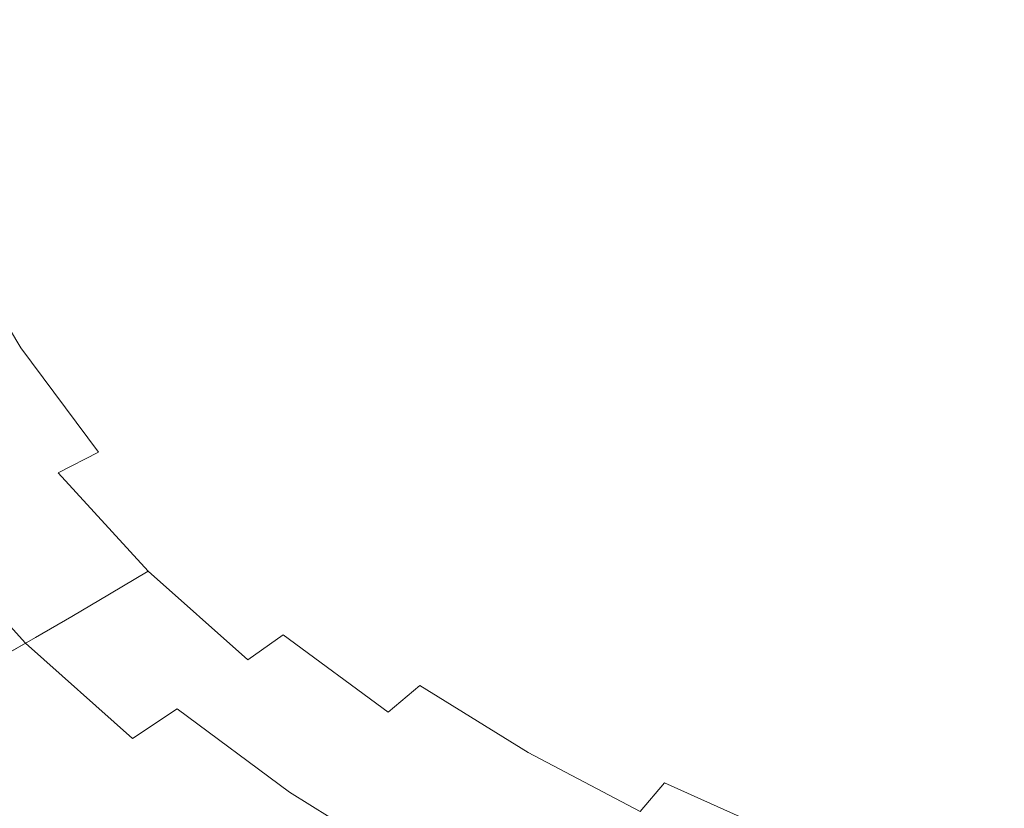
# Model space of a CAD drawing. Extents: x -242 to 242, y -350 to 0.
# Drawn here: x -169 to -77, y -287 to -213 of the extents above; entities that cross this region are included whole.
import ezdxf

# ---------------------------------------------------------------- set-up
doc = ezdxf.new("R2010")
doc.units = 0
doc.header["$LTSCALE"] = 500
doc.header["$MEASUREMENT"] = 0
doc.layers.add('CERAMIKA', color=253, linetype='Continuous')

msp = doc.modelspace()

# ---------------------------------------------------------------- linework, layer by layer
at = {"layer": 'CERAMIKA', "lineweight": 0}
for points, invisible_edges in [([(-66.776, -202.548, 0), (-71.658, -213.945, 0), (-86.81, -215.606, 0), (-85.502, -206.221, 0)], 15), ([(-154.806, -214.385, 20.414), (-149.56, -212.869, 20.103), (-152.898, -203.703, 20.103), (-158.281, -204.855, 20.414)], 15), ([(-145.543, -212.714, 1.462), (-149.343, -213.822, 2.558), (-152.784, -204.426, 2.558), (-148.951, -203.566, 1.462)], 15), ([(-115.401, -203.913, 20), (-126.012, -206.6, 20), (-122.531, -213.975, 20), (-112.242, -210.669, 20)], 15), ([(-159.172, -215.703, 21.034), (-154.806, -214.385, 20.414), (-158.281, -204.855, 20.414), (-162.765, -205.855, 21.034)], 15), ([(-149.343, -213.822, 2.558), (-152.777, -214.829, 4.093), (-156.283, -205.197, 4.093), (-152.784, -204.426, 2.558)], 15), ([(-126.698, -207.473, 0.073), (-116.387, -204.692, 0), (-113.624, -212.906, 0), (-123.467, -215.657, 0.073)], 15), ([(-86.871, -208.794, 20), (-83.422, -213.695, 20), (-73.048, -208.982, 20), (-76.013, -204.659, 20)], 15), ([(-159.172, -215.703, 21.034), (-162.765, -205.855, 21.034), (-166.609, -206.745, 22.068), (-162.914, -216.875, 22.068)], 15), ([(-160.688, -217.07, 8.77), (-164.388, -206.897, 8.77), (-159.976, -205.984, 6.139), (-156.38, -215.867, 6.139)], 15), ([(-152.777, -214.829, 4.093), (-156.38, -215.867, 6.139), (-159.976, -205.984, 6.139), (-156.283, -205.197, 4.093)], 15), ([(-162.914, -216.875, 22.068), (-166.609, -206.745, 22.068), (-170.072, -207.565, 23.62), (-166.284, -217.954, 23.62)], 15), ([(-165.556, -218.402, 11.953), (-169.372, -207.907, 11.953), (-164.388, -206.897, 8.77), (-160.688, -217.07, 8.77)], 15), ([(-126.012, -206.6, 20), (-135.417, -209.029, 20), (-131.647, -216.965, 20), (-122.531, -213.975, 20)], 15), ([(-85.502, -206.221, 0), (-86.81, -215.606, 0), (-100.469, -218.052, 0), (-101.115, -209.76, 0)], 15), ([(-166.284, -217.954, 23.62), (-170.072, -207.565, 23.62), (-173.413, -208.354, 25.792), (-169.537, -218.994, 25.792)], 15), ([(-134.705, -209.662, 0.292), (-126.698, -207.473, 0.073), (-123.467, -215.657, 0.073), (-131.084, -218.014, 0.292)], 15), ([(-101.203, -207.171, 20), (-112.242, -210.669, 20), (-108.445, -217.111, 20), (-97.817, -212.993, 20)], 15), ([(-170.842, -219.829, 15.655), (-174.783, -208.989, 15.655), (-169.372, -207.907, 11.953), (-165.556, -218.402, 11.953)], 15), ([(-143.182, -211.101, 20), (-139.169, -219.514, 20), (-131.647, -216.965, 20), (-135.417, -209.029, 20)], 15), ([(-140.842, -211.372, 0.731), (-134.705, -209.662, 0.292), (-131.084, -218.014, 0.292), (-136.915, -219.976, 0.731)], 15), ([(-86.871, -208.794, 20), (-97.817, -212.993, 20), (-93.879, -218.481, 20), (-83.422, -213.695, 20)], 15), ([(-83.422, -213.695, 20), (-79.506, -218.26, 20), (-69.679, -213.02, 20), (-73.048, -208.982, 20)], 15), ([(-113.624, -212.906, 0), (-101.115, -209.76, 0), (-100.469, -218.052, 0), (-111.471, -220.772, 0)], 15), ([(-149.56, -212.869, 20.103), (-145.343, -221.689, 20.103), (-139.169, -219.514, 20), (-143.182, -211.101, 20)], 15), ([(-140.842, -211.372, 0.731), (-136.915, -219.976, 0.731), (-141.399, -221.543, 1.462), (-145.543, -212.714, 1.462)], 15), ([(-112.242, -210.669, 20), (-122.531, -213.975, 20), (-118.347, -221.002, 20), (-108.445, -217.111, 20)], 15), ([(-154.806, -214.385, 20.414), (-150.417, -223.554, 20.414), (-145.343, -221.689, 20.103), (-149.56, -212.869, 20.103)], 15), ([(-145.543, -212.714, 1.462), (-141.399, -221.543, 1.462), (-145.043, -222.864, 2.558), (-149.343, -213.822, 2.558)], 15), ([(-123.467, -215.657, 0.073), (-113.624, -212.906, 0), (-111.471, -220.772, 0), (-120.201, -223.509, 0.073)], 15), ([(-97.817, -212.993, 20), (-108.445, -217.111, 20), (-104.03, -223.174, 20), (-93.879, -218.481, 20)], 15), ([(-75.139, -222.439, 20), (-65.922, -216.731, 20), (-69.679, -213.02, 20), (-79.506, -218.26, 20)], 15), ([(-149.343, -213.822, 2.558), (-145.043, -222.864, 2.558), (-148.357, -224.089, 4.093), (-152.777, -214.829, 4.093)], 15), ([(-122.531, -213.975, 20), (-131.647, -216.965, 20), (-127.117, -224.52, 20), (-118.347, -221.002, 20)], 15), ([(-83.422, -213.695, 20), (-93.879, -218.481, 20), (-89.409, -223.58, 20), (-79.506, -218.26, 20)], 15), ([(-71.658, -213.945, 0), (-78.004, -224.432, 0), (-89.685, -224.245, 0), (-86.81, -215.606, 0)], 15), ([(-56.178, -213.579, 0), (-66.281, -225.832, 0), (-78.004, -224.432, 0), (-71.658, -213.945, 0)], 15), ([(-159.172, -215.703, 21.034), (-154.637, -225.175, 21.034), (-150.417, -223.554, 20.414), (-154.806, -214.385, 20.414)], 15), ([(-152.777, -214.829, 4.093), (-148.357, -224.089, 4.093), (-151.848, -225.368, 6.139), (-156.38, -215.867, 6.139)], 15), ([(-159.172, -215.703, 21.034), (-162.914, -216.875, 22.068), (-158.251, -226.617, 22.068), (-154.637, -225.175, 21.034)], 15), ([(-160.688, -217.07, 8.77), (-156.38, -215.867, 6.139), (-151.848, -225.368, 6.139), (-156.023, -226.85, 8.77)], 15), ([(-131.084, -218.014, 0.292), (-123.467, -215.657, 0.073), (-120.201, -223.509, 0.073), (-127.046, -226.006, 0.292)], 15), ([(-86.81, -215.606, 0), (-89.685, -224.245, 0), (-100.395, -225.331, 0), (-100.469, -218.052, 0)], 15), ([(-162.914, -216.875, 22.068), (-166.284, -217.954, 23.62), (-161.506, -227.945, 23.62), (-158.251, -226.617, 22.068)], 15), ([(-165.556, -218.402, 11.953), (-160.688, -217.07, 8.77), (-156.023, -226.85, 8.77), (-160.746, -228.491, 11.953)], 15), ([(-139.169, -219.514, 20), (-134.349, -227.519, 20), (-127.117, -224.52, 20), (-131.647, -216.965, 20)], 15), ([(-166.284, -217.954, 23.62), (-169.537, -218.994, 25.792), (-164.648, -229.225, 25.792), (-161.506, -227.945, 23.62)], 15), ([(-136.915, -219.976, 0.731), (-131.084, -218.014, 0.292), (-127.046, -226.006, 0.292), (-132.359, -228.179, 0.731)], 15), ([(-108.445, -217.111, 20), (-118.347, -221.002, 20), (-113.485, -227.608, 20), (-104.03, -223.174, 20)], 15), ([(-170.842, -219.829, 15.655), (-165.556, -218.402, 11.953), (-160.746, -228.491, 11.953), (-165.875, -230.25, 15.655)], 15), ([(-111.471, -220.772, 0), (-100.469, -218.052, 0), (-100.395, -225.331, 0), (-109.209, -227.75, 0)], 15), ([(-93.879, -218.481, 20), (-104.03, -223.174, 20), (-99.02, -228.797, 20), (-89.409, -223.58, 20)], 15), ([(-75.139, -222.439, 20), (-79.506, -218.26, 20), (-89.409, -223.58, 20), (-84.427, -228.234, 20)], 15), ([(-176.403, -221.316, 19.843), (-170.842, -219.829, 15.655), (-165.875, -230.25, 15.655), (-171.272, -232.081, 19.843)], 15), ([(-169.537, -218.994, 25.792), (-172.926, -220.047, 28.687), (-167.926, -230.522, 28.687), (-164.648, -229.225, 25.792)], 15), ([(-145.343, -221.689, 20.103), (-140.28, -230.078, 20.103), (-134.349, -227.519, 20), (-139.169, -219.514, 20)], 15), ([(-176.706, -221.167, 32.41), (-171.585, -231.9, 32.41), (-167.926, -230.522, 28.687), (-172.926, -220.047, 28.687)], 15), ([(-136.915, -219.976, 0.731), (-132.359, -228.179, 0.731), (-136.492, -229.942, 1.462), (-141.399, -221.543, 1.462)], 15), ([(-120.201, -223.509, 0.073), (-111.471, -220.772, 0), (-109.209, -227.75, 0), (-116.417, -230.717, 0.073)], 15), ([(-150.417, -223.554, 20.414), (-145.149, -232.272, 20.414), (-140.28, -230.078, 20.103), (-145.343, -221.689, 20.103)], 15), ([(-141.399, -221.543, 1.462), (-136.492, -229.942, 1.462), (-139.905, -231.456, 2.558), (-145.043, -222.864, 2.558)], 15), ([(-118.347, -221.002, 20), (-127.117, -224.52, 20), (-121.855, -231.617, 20), (-113.485, -227.608, 20)], 15), ([(-70.399, -226.24, 20), (-75.139, -222.439, 20), (-84.427, -228.234, 20), (-79.023, -232.454, 20)], 15), ([(-154.637, -225.175, 21.034), (-149.196, -234.179, 21.034), (-145.149, -232.272, 20.414), (-150.417, -223.554, 20.414)], 15), ([(-145.043, -222.864, 2.558), (-139.905, -231.456, 2.558), (-143.06, -232.885, 4.093), (-148.357, -224.089, 4.093)], 15), ([(-127.046, -226.006, 0.292), (-120.201, -223.509, 0.073), (-116.417, -230.717, 0.073), (-122.311, -233.447, 0.292)], 15), ([(-104.03, -223.174, 20), (-113.485, -227.608, 20), (-107.97, -233.726, 20), (-99.02, -228.797, 20)], 15), ([(-148.357, -224.089, 4.093), (-143.06, -232.885, 4.093), (-146.417, -234.392, 6.139), (-151.848, -225.368, 6.139)], 15), ([(-89.685, -224.245, 0), (-93.906, -231.696, 0), (-100.145, -230.271, 0), (-100.395, -225.331, 0)], 15), ([(-84.427, -228.234, 20), (-89.409, -223.58, 20), (-99.02, -228.797, 20), (-93.439, -233.917, 20)], 15), ([(-78.004, -224.432, 0), (-84.853, -233.531, 0), (-93.906, -231.696, 0), (-89.685, -224.245, 0)], 15), ([(-66.281, -225.832, 0), (-75.098, -235.926, 0), (-84.853, -233.531, 0), (-78.004, -224.432, 0)], 15), ([(-154.637, -225.175, 21.034), (-158.251, -226.617, 22.068), (-152.659, -235.875, 22.068), (-149.196, -234.179, 21.034)], 15), ([(-156.023, -226.85, 8.77), (-151.848, -225.368, 6.139), (-146.417, -234.392, 6.139), (-150.436, -236.138, 8.77)], 15), ([(-134.349, -227.519, 20), (-128.751, -235.035, 20), (-121.855, -231.617, 20), (-127.117, -224.52, 20)], 15), ([(-109.209, -227.75, 0), (-100.395, -225.331, 0), (-100.145, -230.271, 0), (-105.562, -233.46, 0)], 15), ([(-132.359, -228.179, 0.731), (-127.046, -226.006, 0.292), (-122.311, -233.447, 0.292), (-127.051, -235.841, 0.731)], 15), ([(-65.364, -229.671, 20), (-70.399, -226.24, 20), (-79.023, -232.454, 20), (-73.288, -236.248, 20)], 15), ([(-158.251, -226.617, 22.068), (-161.506, -227.945, 23.62), (-155.777, -237.438, 23.62), (-152.659, -235.875, 22.068)], 15), ([(-160.746, -228.491, 11.953), (-156.023, -226.85, 8.77), (-150.436, -236.138, 8.77), (-154.984, -238.073, 11.953)], 15), ([(-161.506, -227.945, 23.62), (-164.648, -229.225, 25.792), (-158.789, -238.944, 25.792), (-155.777, -237.438, 23.62)], 15), ([(-140.28, -230.078, 20.103), (-134.402, -237.95, 20.103), (-128.751, -235.035, 20), (-134.349, -227.519, 20)], 15), ([(-132.359, -228.179, 0.731), (-127.051, -235.841, 0.731), (-130.795, -237.8, 1.462), (-136.492, -229.942, 1.462)], 15), ([(-113.485, -227.608, 20), (-121.855, -231.617, 20), (-115.888, -238.181, 20), (-107.97, -233.726, 20)], 15), ([(-116.417, -230.717, 0.073), (-109.209, -227.75, 0), (-105.562, -233.46, 0), (-111.493, -237.011, 0.073)], 15), ([(-165.875, -230.25, 15.655), (-160.746, -228.491, 11.953), (-154.984, -238.073, 11.953), (-159.926, -240.145, 15.655)], 15), ([(-93.439, -233.917, 20), (-99.02, -228.797, 20), (-107.97, -233.726, 20), (-101.827, -239.284, 20)], 15), ([(-79.023, -232.454, 20), (-84.427, -228.234, 20), (-93.439, -233.917, 20), (-87.388, -238.545, 20)], 15), ([(-164.648, -229.225, 25.792), (-167.926, -230.522, 28.687), (-161.933, -240.471, 28.687), (-158.789, -238.944, 25.792)], 15), ([(-136.492, -229.942, 1.462), (-130.795, -237.8, 1.462), (-133.95, -239.502, 2.558), (-139.905, -231.456, 2.558)], 15), ([(-171.585, -231.9, 32.41), (-165.449, -242.095, 32.41), (-161.933, -240.471, 28.687), (-167.926, -230.522, 28.687)], 15), ([(-171.272, -232.081, 19.843), (-165.875, -230.25, 15.655), (-159.926, -240.145, 15.655), (-165.127, -242.305, 19.843)], 15), ([(-145.149, -232.272, 20.414), (-139.037, -240.449, 20.414), (-134.402, -237.95, 20.103), (-140.28, -230.078, 20.103)], 15), ([(-122.311, -233.447, 0.292), (-116.417, -230.717, 0.073), (-111.493, -237.011, 0.073), (-116.602, -240.143, 0.292)], 15), ([(-99.254, -237.52, 0), (-105.562, -233.46, 0), (-100.145, -230.271, 0), (-93.906, -231.696, 0)], 15), ([(-139.905, -231.456, 2.558), (-133.95, -239.502, 2.558), (-136.925, -241.124, 4.093), (-143.06, -232.885, 4.093)], 15), ([(-128.751, -235.035, 20), (-122.406, -241.979, 20), (-115.888, -238.181, 20), (-121.855, -231.617, 20)], 15), ([(-91.244, -240.763, 0), (-99.254, -237.52, 0), (-93.906, -231.696, 0), (-84.853, -233.531, 0)], 15), ([(-171.272, -232.081, 19.843), (-165.127, -242.305, 19.843), (-170.454, -244.5, 24.485), (-176.799, -233.943, 24.485)], 15), ([(-175.514, -233.329, 36.865), (-169.229, -243.778, 36.865), (-165.449, -242.095, 32.41), (-171.585, -231.9, 32.41)], 15), ([(-149.196, -234.179, 21.034), (-142.885, -242.621, 21.034), (-139.037, -240.449, 20.414), (-145.149, -232.272, 20.414)], 15), ([(-73.288, -236.248, 20), (-79.023, -232.454, 20), (-87.388, -238.545, 20), (-80.972, -242.696, 20)], 15), ([(-179.601, -234.777, 41.957), (-173.163, -245.485, 41.957), (-169.229, -243.778, 36.865), (-175.514, -233.329, 36.865)], 11), ([(-143.06, -232.885, 4.093), (-136.925, -241.124, 4.093), (-140.128, -242.843, 6.139), (-146.417, -234.392, 6.139)], 15), ([(-127.051, -235.841, 0.731), (-122.311, -233.447, 0.292), (-116.602, -240.143, 0.292), (-120.871, -242.82, 0.731)], 15), ([(-101.827, -239.284, 20), (-107.97, -233.726, 20), (-115.888, -238.181, 20), (-109.244, -244.136, 20)], 15), ([(-104.806, -242.12, 0.073), (-111.493, -237.011, 0.073), (-105.562, -233.46, 0), (-99.254, -237.52, 0)], 15), ([(-82.491, -244.024, 0), (-91.244, -240.763, 0), (-84.853, -233.531, 0), (-75.098, -235.926, 0)], 15), ([(-149.196, -234.179, 21.034), (-152.659, -235.875, 22.068), (-146.175, -244.553, 22.068), (-142.885, -242.621, 21.034)], 15), ([(-150.436, -236.138, 8.77), (-146.417, -234.392, 6.139), (-140.128, -242.843, 6.139), (-143.967, -244.836, 8.77)], 15), ([(-87.388, -238.545, 20), (-93.439, -233.917, 20), (-101.827, -239.284, 20), (-95.171, -244.299, 20)], 15), ([(-134.402, -237.95, 20.103), (-127.742, -245.217, 20.103), (-122.406, -241.979, 20), (-128.751, -235.035, 20)], 15), ([(-152.659, -235.875, 22.068), (-155.777, -237.438, 23.62), (-149.137, -246.333, 23.62), (-146.175, -244.553, 22.068)], 15), ([(-154.984, -238.073, 11.953), (-150.436, -236.138, 8.77), (-143.967, -244.836, 8.77), (-148.314, -247.045, 11.953)], 15), ([(-127.051, -235.841, 0.731), (-120.871, -242.82, 0.731), (-124.282, -245.009, 1.462), (-130.795, -237.8, 1.462)], 15), ([(-74.023, -247.679, 0), (-82.491, -244.024, 0), (-75.098, -235.926, 0), (-66.078, -239.372, 0)], 15), ([(-67.313, -239.629, 20), (-73.288, -236.248, 20), (-80.972, -242.696, 20), (-74.294, -246.382, 20)], 15), ([(-109.639, -245.902, 0.292), (-116.602, -240.143, 0.292), (-111.493, -237.011, 0.073), (-104.806, -242.12, 0.073)], 15), ([(-159.926, -240.145, 15.655), (-154.984, -238.073, 11.953), (-148.314, -247.045, 11.953), (-153.038, -249.412, 15.655)], 15), ([(-155.777, -237.438, 23.62), (-158.789, -238.944, 25.792), (-152, -248.05, 25.792), (-149.137, -246.333, 23.62)], 15), ([(-139.037, -240.449, 20.414), (-132.114, -247.993, 20.414), (-127.742, -245.217, 20.103), (-134.402, -237.95, 20.103)], 15), ([(-130.795, -237.8, 1.462), (-124.282, -245.009, 1.462), (-127.199, -246.907, 2.558), (-133.95, -239.502, 2.558)], 15), ([(-115.345, -248.27, 20), (-109.244, -244.136, 20), (-115.888, -238.181, 20), (-122.406, -241.979, 20)], 15), ([(-96.969, -246.453, 0.073), (-104.806, -242.12, 0.073), (-99.254, -237.52, 0), (-91.244, -240.763, 0)], 15), ([(-158.789, -238.944, 25.792), (-161.933, -240.471, 28.687), (-154.993, -249.79, 28.687), (-152, -248.05, 25.792)], 15), ([(-80.972, -242.696, 20), (-87.388, -238.545, 20), (-95.171, -244.299, 20), (-88.119, -248.785, 20)], 15), ([(-165.127, -242.305, 19.843), (-159.926, -240.145, 15.655), (-153.038, -249.412, 15.655), (-158.013, -251.878, 19.843)], 15), ([(-133.95, -239.502, 2.558), (-127.199, -246.907, 2.558), (-129.99, -248.713, 4.093), (-136.925, -241.124, 4.093)], 15), ([(-113.698, -248.978, 0.731), (-120.871, -242.82, 0.731), (-116.602, -240.143, 0.292), (-109.639, -245.902, 0.292)], 15), ([(-95.171, -244.299, 20), (-101.827, -239.284, 20), (-109.244, -244.136, 20), (-102.05, -249.498, 20)], 15), ([(-165.449, -242.095, 32.41), (-158.344, -251.642, 32.41), (-154.993, -249.79, 28.687), (-161.933, -240.471, 28.687)], 15), ([(-142.885, -242.621, 21.034), (-135.74, -250.406, 21.034), (-132.114, -247.993, 20.414), (-139.037, -240.449, 20.414)], 15), ([(-88.591, -250.42, 0.073), (-96.969, -246.453, 0.073), (-91.244, -240.763, 0), (-82.491, -244.024, 0)], 15), ([(-136.925, -241.124, 4.093), (-129.99, -248.713, 4.093), (-133.021, -250.626, 6.139), (-140.128, -242.843, 6.139)], 15), ([(-120.333, -251.795, 20.103), (-115.345, -248.27, 20), (-122.406, -241.979, 20), (-127.742, -245.217, 20.103)], 15), ([(-165.127, -242.305, 19.843), (-158.013, -251.878, 19.843), (-163.109, -254.385, 24.485), (-170.454, -244.5, 24.485)], 15), ([(-169.229, -243.778, 36.865), (-161.951, -253.563, 36.865), (-158.344, -251.642, 32.41), (-165.449, -242.095, 32.41)], 15), ([(-142.885, -242.621, 21.034), (-146.175, -244.553, 22.068), (-138.838, -252.552, 22.068), (-135.74, -250.406, 21.034)], 15), ([(-143.967, -244.836, 8.77), (-140.128, -242.843, 6.139), (-133.021, -250.626, 6.139), (-136.657, -252.846, 8.77)], 15), ([(-113.698, -248.978, 0.731), (-116.926, -251.457, 1.462), (-124.282, -245.009, 1.462), (-120.871, -242.82, 0.731)], 15), ([(-101.818, -250.923, 0.292), (-109.639, -245.902, 0.292), (-104.806, -242.12, 0.073), (-96.969, -246.453, 0.073)], 15), ([(-74.294, -246.382, 20), (-80.972, -242.696, 20), (-88.119, -248.785, 20), (-80.784, -252.758, 20)], 15), ([(-173.163, -245.485, 41.957), (-165.709, -255.511, 41.957), (-161.951, -253.563, 36.865), (-169.229, -243.778, 36.865)], 9), ([(-170.454, -244.5, 24.485), (-163.109, -254.385, 24.485), (-168.197, -256.875, 29.547), (-175.772, -246.68, 29.547)], 15), ([(-146.175, -244.553, 22.068), (-149.137, -246.333, 23.62), (-141.626, -254.53, 23.62), (-138.838, -252.552, 22.068)], 15), ([(-107.701, -253.928, 20), (-102.05, -249.498, 20), (-109.244, -244.136, 20), (-115.345, -248.27, 20)], 15), ([(-88.119, -248.785, 20), (-95.171, -244.299, 20), (-102.05, -249.498, 20), (-94.431, -254.287, 20)], 15), ([(-80.301, -254.315, 0.073), (-88.591, -250.42, 0.073), (-82.491, -244.024, 0), (-74.023, -247.679, 0)], 15), ([(-177.144, -247.176, 47.59), (-169.514, -257.442, 47.59), (-165.709, -255.511, 41.957), (-173.163, -245.485, 41.957)], 15), ([(-148.314, -247.045, 11.953), (-143.967, -244.836, 8.77), (-136.657, -252.846, 8.77), (-140.776, -255.307, 11.953)], 15), ([(-124.416, -254.816, 20.414), (-120.333, -251.795, 20.103), (-127.742, -245.217, 20.103), (-132.114, -247.993, 20.414)], 15), ([(-116.926, -251.457, 1.462), (-119.674, -253.573, 2.558), (-127.199, -246.907, 2.558), (-124.282, -245.009, 1.462)], 15), ([(-149.137, -246.333, 23.62), (-152, -248.05, 25.792), (-144.323, -256.438, 25.792), (-141.626, -254.53, 23.62)], 15), ([(-105.8, -254.424, 0.731), (-113.698, -248.978, 0.731), (-109.639, -245.902, 0.292), (-101.818, -250.923, 0.292)], 15), ([(-93.532, -255.405, 0.292), (-101.818, -250.923, 0.292), (-96.969, -246.453, 0.073), (-88.591, -250.42, 0.073)], 15), ([(-74.294, -246.382, 20), (-80.784, -252.758, 20), (-73.284, -256.234, 20), (-67.458, -249.616, 20)], 15), ([(-175.772, -246.68, 29.547), (-168.197, -256.875, 29.547), (-173.149, -259.29, 34.997), (-180.947, -248.795, 34.997)], 15), ([(-153.038, -249.412, 15.655), (-148.314, -247.045, 11.953), (-140.776, -255.307, 11.953), (-145.257, -257.944, 15.655)], 15), ([(-119.674, -253.573, 2.558), (-122.293, -255.558, 4.093), (-129.99, -248.713, 4.093), (-127.199, -246.907, 2.558)], 15), ([(-152, -248.05, 25.792), (-154.993, -249.79, 28.687), (-147.146, -258.374, 28.687), (-144.323, -256.438, 25.792)], 15), ([(-127.798, -257.441, 21.034), (-124.416, -254.816, 20.414), (-132.114, -247.993, 20.414), (-135.74, -250.406, 21.034)], 15), ([(-112.317, -257.704, 20.103), (-107.701, -253.928, 20), (-115.345, -248.27, 20), (-120.333, -251.795, 20.103)], 15), ([(-80.301, -254.315, 0.073), (-74.023, -247.679, 0), (-66.868, -252.104, 0), (-72.728, -258.435, 0.073)], 15), ([(-158.013, -251.878, 19.843), (-153.038, -249.412, 15.655), (-145.257, -257.944, 15.655), (-149.976, -260.692, 19.843)], 15), ([(-122.293, -255.558, 4.093), (-125.134, -257.646, 6.139), (-133.021, -250.626, 6.139), (-129.99, -248.713, 4.093)], 15), ([(-105.8, -254.424, 0.731), (-108.923, -257.205, 1.462), (-116.926, -251.457, 1.462), (-113.698, -248.978, 0.731)], 15), ([(-80.784, -252.758, 20), (-88.119, -248.785, 20), (-94.431, -254.287, 20), (-86.513, -258.519, 20)], 15), ([(-158.344, -251.642, 32.41), (-150.314, -260.435, 32.41), (-147.146, -258.374, 28.687), (-154.993, -249.79, 28.687)], 15), ([(-99.611, -258.974, 20), (-94.431, -254.287, 20), (-102.05, -249.498, 20), (-107.701, -253.928, 20)], 15), ([(-127.798, -257.441, 21.034), (-135.74, -250.406, 21.034), (-138.838, -252.552, 22.068), (-130.686, -259.777, 22.068)], 15), ([(-128.546, -260.069, 8.77), (-136.657, -252.846, 8.77), (-133.021, -250.626, 6.139), (-125.134, -257.646, 6.139)], 15), ([(-97.446, -259.271, 0.731), (-105.8, -254.424, 0.731), (-101.818, -250.923, 0.292), (-93.532, -255.405, 0.292)], 15), ([(-85.175, -259.545, 0.292), (-93.532, -255.405, 0.292), (-88.591, -250.42, 0.073), (-80.301, -254.315, 0.073)], 15), ([(-158.013, -251.878, 19.843), (-149.976, -260.692, 19.843), (-154.811, -263.486, 24.485), (-163.109, -254.385, 24.485)], 15), ([(-161.951, -253.563, 36.865), (-153.727, -262.574, 36.865), (-150.314, -260.435, 32.41), (-158.344, -251.642, 32.41)], 15), ([(-116.091, -260.94, 20.414), (-112.317, -257.704, 20.103), (-120.333, -251.795, 20.103), (-124.416, -254.816, 20.414)], 15), ([(-108.923, -257.205, 1.462), (-111.534, -259.536, 2.558), (-119.674, -253.573, 2.558), (-116.926, -251.457, 1.462)], 15), ([(-130.686, -259.777, 22.068), (-138.838, -252.552, 22.068), (-141.626, -254.53, 23.62), (-133.284, -261.93, 23.62)], 15), ([(-132.415, -262.756, 11.953), (-140.776, -255.307, 11.953), (-136.657, -252.846, 8.77), (-128.546, -260.069, 8.77)], 15), ([(-80.784, -252.758, 20), (-86.513, -258.519, 20), (-78.422, -262.213, 20), (-73.284, -256.234, 20)], 15), ([(-165.709, -255.511, 41.957), (-157.287, -264.743, 41.957), (-153.727, -262.574, 36.865), (-161.951, -253.563, 36.865)], 15), ([(-111.534, -259.536, 2.558), (-113.984, -261.687, 4.093), (-122.293, -255.558, 4.093), (-119.674, -253.573, 2.558)], 15), ([(-103.837, -262.967, 20.103), (-99.611, -258.974, 20), (-107.701, -253.928, 20), (-112.317, -257.704, 20.103)], 15), ([(-163.109, -254.385, 24.485), (-154.811, -263.486, 24.485), (-159.639, -266.261, 29.547), (-168.197, -256.875, 29.547)], 15), ([(-133.284, -261.93, 23.62), (-141.626, -254.53, 23.62), (-144.323, -256.438, 25.792), (-135.799, -264.008, 25.792)], 15), ([(-119.213, -263.752, 21.034), (-116.091, -260.94, 20.414), (-124.416, -254.816, 20.414), (-127.798, -257.441, 21.034)], 15), ([(-97.446, -259.271, 0.731), (-100.465, -262.312, 1.462), (-108.923, -257.205, 1.462), (-105.8, -254.424, 0.731)], 15), ([(-91.208, -263.425, 20), (-86.513, -258.519, 20), (-94.431, -254.287, 20), (-99.611, -258.974, 20)], 15), ([(-85.175, -259.545, 0.292), (-80.301, -254.315, 0.073), (-72.728, -258.435, 0.073), (-77.142, -263.542, 0.292)], 15), ([(-169.514, -257.442, 47.59), (-160.894, -266.894, 47.59), (-157.287, -264.743, 41.957), (-165.709, -255.511, 41.957)], 9), ([(-136.624, -265.636, 15.655), (-145.257, -257.944, 15.655), (-140.776, -255.307, 11.953), (-132.415, -262.756, 11.953)], 15), ([(-113.984, -261.687, 4.093), (-116.621, -263.93, 6.139), (-125.134, -257.646, 6.139), (-122.293, -255.558, 4.093)], 15), ([(-88.904, -263.631, 0.731), (-97.446, -259.271, 0.731), (-93.532, -255.405, 0.292), (-85.175, -259.545, 0.292)], 15), ([(-135.799, -264.008, 25.792), (-144.323, -256.438, 25.792), (-147.146, -258.374, 28.687), (-138.437, -266.118, 28.687)], 15), ([(-73.284, -256.234, 20), (-78.422, -262.213, 20), (-70.285, -265.385, 20), (-65.732, -259.227, 20)], 15), ([(-169.514, -257.442, 47.59), (-173.263, -259.314, 53.668), (-164.449, -268.98, 53.668), (-160.894, -266.894, 47.59)], 11), ([(-168.197, -256.875, 29.547), (-159.639, -266.261, 29.547), (-164.338, -268.953, 34.997), (-173.149, -259.29, 34.997)], 15), ([(-119.213, -263.752, 21.034), (-127.798, -257.441, 21.034), (-130.686, -259.777, 22.068), (-121.876, -266.253, 22.068)], 15), ([(-119.792, -266.534, 8.77), (-128.546, -260.069, 8.77), (-125.134, -257.646, 6.139), (-116.621, -263.93, 6.139)], 15), ([(-107.287, -266.389, 20.414), (-103.837, -262.967, 20.103), (-112.317, -257.704, 20.103), (-116.091, -260.94, 20.414)], 15), ([(-100.465, -262.312, 1.462), (-102.938, -264.829, 2.558), (-111.534, -259.536, 2.558), (-108.923, -257.205, 1.462)], 15), ([(-141.403, -268.366, 32.41), (-138.437, -266.118, 28.687), (-147.146, -258.374, 28.687), (-150.314, -260.435, 32.41)], 15), ([(-141.06, -268.638, 19.843), (-149.976, -260.692, 19.843), (-145.257, -257.944, 15.655), (-136.624, -265.636, 15.655)], 15), ([(-91.208, -263.425, 20), (-82.629, -267.303, 20), (-78.422, -262.213, 20), (-86.513, -258.519, 20)], 15), ([(-77.142, -263.542, 0.292), (-72.728, -258.435, 0.073), (-65.672, -262.385, 0.073), (-69.355, -267.19, 0.292)], 15), ([(-173.149, -259.29, 34.997), (-164.338, -268.953, 34.997), (-168.787, -271.496, 40.802), (-177.836, -261.572, 40.802)], 11), ([(-173.263, -259.314, 53.668), (-176.851, -261.084, 60.097), (-167.852, -270.953, 60.097), (-164.449, -268.98, 53.668)], 11), ([(-102.938, -264.829, 2.558), (-105.212, -267.126, 4.093), (-113.984, -261.687, 4.093), (-111.534, -259.536, 2.558)], 15), ([(-95.034, -267.605, 20.103), (-91.208, -263.425, 20), (-99.611, -258.974, 20), (-103.837, -262.967, 20.103)], 15), ([(-88.904, -263.631, 0.731), (-91.749, -266.839, 1.462), (-100.465, -262.312, 1.462), (-97.446, -259.271, 0.731)], 15), ([(-88.904, -263.631, 0.731), (-85.175, -259.545, 0.292), (-77.142, -263.542, 0.292), (-80.444, -267.615, 0.731)], 15), ([(-144.603, -270.7, 36.865), (-141.403, -268.366, 32.41), (-150.314, -260.435, 32.41), (-153.727, -262.574, 36.865)], 15), ([(-121.876, -266.253, 22.068), (-130.686, -259.777, 22.068), (-133.284, -261.93, 23.62), (-124.273, -268.561, 23.62)], 15), ([(-123.391, -269.423, 11.953), (-132.415, -262.756, 11.953), (-128.546, -260.069, 8.77), (-119.792, -266.534, 8.77)], 15), ([(-176.851, -261.084, 60.097), (-180.174, -262.71, 66.78), (-171.006, -272.765, 66.78), (-167.852, -270.953, 60.097)], 11), ([(-141.06, -268.638, 19.843), (-145.606, -271.691, 24.485), (-154.811, -263.486, 24.485), (-149.976, -260.692, 19.843)], 15), ([(-110.138, -269.362, 21.034), (-107.287, -266.389, 20.414), (-116.091, -260.94, 20.414), (-119.213, -263.752, 21.034)], 15), ([(-182.129, -263.662, 46.928), (-177.836, -261.572, 40.802), (-168.787, -271.496, 40.802), (-172.861, -273.826, 46.928)], 15), ([(-124.273, -268.561, 23.62), (-133.284, -261.93, 23.62), (-135.799, -264.008, 25.792), (-126.595, -270.788, 25.792)], 15), ([(-105.212, -267.126, 4.093), (-107.635, -269.505, 6.139), (-116.621, -263.93, 6.139), (-113.984, -261.687, 4.093)], 15), ([(-91.749, -266.839, 1.462), (-94.045, -269.488, 2.558), (-102.938, -264.829, 2.558), (-100.465, -262.312, 1.462)], 15), ([(-82.629, -267.303, 20), (-74.007, -270.628, 20), (-70.285, -265.385, 20), (-78.422, -262.213, 20)], 15), ([(-147.943, -273.067, 41.957), (-144.603, -270.7, 36.865), (-153.727, -262.574, 36.865), (-157.287, -264.743, 41.957)], 15), ([(-127.309, -272.52, 15.655), (-136.624, -265.636, 15.655), (-132.415, -262.756, 11.953), (-123.391, -269.423, 11.953)], 15), ([(-98.152, -271.186, 20.414), (-95.034, -267.605, 20.103), (-103.837, -262.967, 20.103), (-107.287, -266.389, 20.414)], 15), ([(-145.606, -271.691, 24.485), (-150.146, -274.724, 29.547), (-159.639, -266.261, 29.547), (-154.811, -263.486, 24.485)], 15), ([(-126.595, -270.788, 25.792), (-135.799, -264.008, 25.792), (-138.437, -266.118, 28.687), (-129.035, -273.051, 28.687)], 15), ([(-110.138, -269.362, 21.034), (-119.213, -263.752, 21.034), (-121.876, -266.253, 22.068), (-112.568, -272.008, 22.068)], 15), ([(-110.554, -272.269, 8.77), (-119.792, -266.534, 8.77), (-116.621, -263.93, 6.139), (-107.635, -269.505, 6.139)], 15), ([(-95.034, -267.605, 20.103), (-86.051, -271.64, 20.103), (-82.629, -267.303, 20), (-91.208, -263.425, 20)], 15), ([(-88.904, -263.631, 0.731), (-80.444, -267.615, 0.731), (-82.969, -270.845, 1.462), (-91.749, -266.839, 1.462)], 15), ([(-80.444, -267.615, 0.731), (-77.142, -263.542, 0.292), (-69.355, -267.19, 0.292), (-72.098, -271.132, 0.731)], 15), ([(-151.331, -275.417, 47.59), (-147.943, -273.067, 41.957), (-157.287, -264.743, 41.957), (-160.894, -266.894, 47.59)], 13), ([(-94.045, -269.488, 2.558), (-96.127, -271.902, 4.093), (-105.212, -267.126, 4.093), (-102.938, -264.829, 2.558)], 15), ([(-131.44, -275.749, 19.843), (-141.06, -268.638, 19.843), (-136.624, -265.636, 15.655), (-127.309, -272.52, 15.655)], 15), ([(-151.331, -275.417, 47.59), (-160.894, -266.894, 47.59), (-164.449, -268.98, 53.668), (-154.671, -277.695, 53.668)], 15), ([(-150.146, -274.724, 29.547), (-154.566, -277.665, 34.997), (-164.338, -268.953, 34.997), (-159.639, -266.261, 29.547)], 15), ([(-131.784, -275.465, 32.41), (-129.035, -273.051, 28.687), (-138.437, -266.118, 28.687), (-141.403, -268.366, 32.41)], 15), ([(-112.568, -272.008, 22.068), (-121.876, -266.253, 22.068), (-124.273, -268.561, 23.62), (-114.754, -274.449, 23.62)], 15), ([(-113.868, -275.336, 11.953), (-123.391, -269.423, 11.953), (-119.792, -266.534, 8.77), (-110.554, -272.269, 8.77)], 15), ([(-100.726, -274.297, 21.034), (-98.152, -271.186, 20.414), (-107.287, -266.389, 20.414), (-110.138, -269.362, 21.034)], 15), ([(-91.749, -266.839, 1.462), (-82.969, -270.845, 1.462), (-85.015, -273.547, 2.558), (-94.045, -269.488, 2.558)], 15), ([(-96.127, -271.902, 4.093), (-98.33, -274.399, 6.139), (-107.635, -269.505, 6.139), (-105.212, -267.126, 4.093)], 15), ([(-98.152, -271.186, 20.414), (-88.836, -275.355, 20.414), (-86.051, -271.64, 20.103), (-95.034, -267.605, 20.103)], 15), ([(-86.051, -271.64, 20.103), (-77.03, -275.093, 20.103), (-74.007, -270.628, 20), (-82.629, -267.303, 20)], 15), ([(-80.444, -267.615, 0.731), (-72.098, -271.132, 0.731), (-74.225, -274.309, 1.462), (-82.969, -270.845, 1.462)], 15), ([(-131.44, -275.749, 19.843), (-135.674, -279.033, 24.485), (-145.606, -271.691, 24.485), (-141.06, -268.638, 19.843)], 15), ([(-134.755, -277.972, 36.865), (-131.784, -275.465, 32.41), (-141.403, -268.366, 32.41), (-144.603, -270.7, 36.865)], 15), ([(-114.754, -274.449, 23.62), (-124.273, -268.561, 23.62), (-126.595, -270.788, 25.792), (-116.875, -276.807, 25.792)], 15), ([(-154.566, -277.665, 34.997), (-158.75, -280.444, 40.802), (-168.787, -271.496, 40.802), (-164.338, -268.953, 34.997)], 13), ([(-154.671, -277.695, 53.668), (-164.449, -268.98, 53.668), (-167.852, -270.953, 60.097), (-157.871, -279.851, 60.097)], 15), ([(-117.48, -278.626, 15.655), (-127.309, -272.52, 15.655), (-123.391, -269.423, 11.953), (-113.868, -275.336, 11.953)], 15), ([(-100.726, -274.297, 21.034), (-110.138, -269.362, 21.034), (-112.568, -272.008, 22.068), (-102.918, -277.067, 22.068)], 15), ([(-100.988, -277.303, 8.77), (-110.554, -272.269, 8.77), (-107.635, -269.505, 6.139), (-98.33, -274.399, 6.139)], 15), ([(-94.045, -269.488, 2.558), (-85.015, -273.547, 2.558), (-86.879, -276.04, 4.093), (-96.127, -271.902, 4.093)], 15), ([(-77.03, -275.093, 20.103), (-68.113, -277.987, 20.103), (-65.477, -273.419, 20), (-74.007, -270.628, 20)], 15), ([(-162.582, -282.989, 46.928), (-172.861, -273.826, 46.928), (-168.787, -271.496, 40.802), (-158.75, -280.444, 40.802)], 13), ([(-157.871, -279.851, 60.097), (-167.852, -270.953, 60.097), (-171.006, -272.765, 66.78), (-160.837, -281.83, 66.78)], 15), ([(-137.861, -280.517, 41.957), (-134.755, -277.972, 36.865), (-144.603, -270.7, 36.865), (-147.943, -273.067, 41.957)], 9), ([(-116.875, -276.807, 25.792), (-126.595, -270.788, 25.792), (-129.035, -273.051, 28.687), (-119.108, -279.205, 28.687)], 15), ([(-100.726, -274.297, 21.034), (-91.131, -278.583, 21.034), (-88.836, -275.355, 20.414), (-98.152, -271.186, 20.414)], 15), ([(-82.969, -270.845, 1.462), (-74.225, -274.309, 1.462), (-75.982, -277.02, 2.558), (-85.015, -273.547, 2.558)], 15), ([(-135.674, -279.033, 24.485), (-139.903, -282.296, 29.547), (-150.146, -274.724, 29.547), (-145.606, -271.691, 24.485)], 15), ([(-121.288, -282.056, 19.843), (-131.44, -275.749, 19.843), (-127.309, -272.52, 15.655), (-117.48, -278.626, 15.655)], 15), ([(-102.918, -277.067, 22.068), (-112.568, -272.008, 22.068), (-114.754, -274.449, 23.62), (-104.89, -279.623, 23.62)], 15), ([(-104.009, -280.526, 11.953), (-113.868, -275.336, 11.953), (-110.554, -272.269, 8.77), (-100.988, -277.303, 8.77)], 15), ([(-96.127, -271.902, 4.093), (-86.879, -276.04, 4.093), (-88.859, -278.64, 6.139), (-98.33, -274.399, 6.139)], 15), ([(-88.836, -275.355, 20.414), (-79.486, -278.919, 20.414), (-77.03, -275.093, 20.103), (-86.051, -271.64, 20.103)], 15), ([(-160.837, -281.83, 66.78), (-171.006, -272.765, 66.78), (-173.81, -274.368, 73.623), (-163.475, -283.582, 73.623)], 15), ([(-141.012, -283.043, 47.59), (-137.861, -280.517, 41.957), (-147.943, -273.067, 41.957), (-151.331, -275.417, 47.59)], 15), ([(-121.631, -281.764, 32.41), (-119.108, -279.205, 28.687), (-129.035, -273.051, 28.687), (-131.784, -275.465, 32.41)], 15), ([(-166.069, -285.305, 53.291), (-176.569, -275.945, 53.291), (-172.861, -273.826, 46.928), (-162.582, -282.989, 46.928)], 13), ([(-165.69, -285.054, 80.53), (-163.475, -283.582, 73.623), (-173.81, -274.368, 73.623), (-176.166, -275.715, 80.53)], 11), ([(-100.726, -274.297, 21.034), (-102.918, -277.067, 22.068), (-93.084, -281.457, 22.068), (-91.131, -278.583, 21.034)], 15), ([(-85.015, -273.547, 2.558), (-75.982, -277.02, 2.558), (-77.616, -279.569, 4.093), (-86.879, -276.04, 4.093)], 15), ([(-139.903, -282.296, 29.547), (-144.021, -285.46, 34.997), (-154.566, -277.665, 34.997), (-150.146, -274.724, 29.547)], 13), ([(-104.89, -279.623, 23.62), (-114.754, -274.449, 23.62), (-116.875, -276.807, 25.792), (-106.806, -282.094, 25.792)], 15), ([(-100.988, -277.303, 8.77), (-98.33, -274.399, 6.139), (-88.859, -278.64, 6.139), (-91.252, -281.664, 8.77)], 15), ([(-79.486, -278.919, 20.414), (-70.251, -281.901, 20.414), (-68.113, -277.987, 20.103), (-77.03, -275.093, 20.103)], 15), ([(-169.218, -287.397, 59.804), (-179.917, -277.859, 59.804), (-176.569, -275.945, 53.291), (-166.069, -285.305, 53.291)], 13), ([(-167.538, -286.281, 87.382), (-165.69, -285.054, 80.53), (-176.166, -275.715, 80.53), (-178.13, -276.838, 87.382)], 11), ([(-141.012, -283.043, 47.59), (-151.331, -275.417, 47.59), (-154.671, -277.695, 53.668), (-144.122, -285.493, 53.668)], 15), ([(-121.288, -282.056, 19.843), (-125.193, -285.544, 24.485), (-135.674, -279.033, 24.485), (-131.44, -275.749, 19.843)], 15), ([(-124.363, -284.424, 36.865), (-121.631, -281.764, 32.41), (-131.784, -275.465, 32.41), (-134.755, -277.972, 36.865)], 9), ([(-107.304, -283.984, 15.655), (-117.48, -278.626, 15.655), (-113.868, -275.336, 11.953), (-104.009, -280.526, 11.953)], 15), ([(-91.131, -278.583, 21.034), (-81.508, -282.243, 21.034), (-79.486, -278.919, 20.414), (-88.836, -275.355, 20.414)], 15), ([(-86.879, -276.04, 4.093), (-77.616, -279.569, 4.093), (-79.375, -282.255, 6.139), (-88.859, -278.64, 6.139)], 15), ([(-169.07, -287.298, 94.059), (-167.538, -286.281, 87.382), (-178.13, -276.838, 87.382), (-179.759, -277.769, 94.059)], 11), ([(-106.806, -282.094, 25.792), (-116.875, -276.807, 25.792), (-119.108, -279.205, 28.687), (-108.827, -284.608, 28.687)], 15), ([(-102.918, -277.067, 22.068), (-104.89, -279.623, 23.62), (-94.842, -284.11, 23.62), (-93.084, -281.457, 22.068)], 15), ([(-75.982, -277.02, 2.558), (-67.082, -279.922, 2.558), (-68.489, -282.513, 4.093), (-77.616, -279.569, 4.093)], 15), ([(-172.034, -289.268, 66.38), (-182.911, -279.571, 66.38), (-179.917, -277.859, 59.804), (-169.218, -287.397, 59.804)], 13), ([(-170.34, -288.142, 100.441), (-169.07, -287.298, 94.059), (-179.759, -277.769, 94.059), (-181.11, -278.541, 100.441)], 11), ([(-144.021, -285.46, 34.997), (-147.92, -288.45, 40.802), (-158.75, -280.444, 40.802), (-154.566, -277.665, 34.997)], 11), ([(-144.122, -285.493, 53.668), (-154.671, -277.695, 53.668), (-157.871, -279.851, 60.097), (-147.102, -287.812, 60.097)], 15), ([(-127.22, -287.125, 41.957), (-124.363, -284.424, 36.865), (-134.755, -277.972, 36.865), (-137.861, -280.517, 41.957)], 15), ([(-104.009, -280.526, 11.953), (-100.988, -277.303, 8.77), (-91.252, -281.664, 8.77), (-93.977, -285.022, 11.953)], 15), ([(-110.779, -287.59, 19.843), (-121.288, -282.056, 19.843), (-117.48, -278.626, 15.655), (-107.304, -283.984, 15.655)], 15), ([(-91.131, -278.583, 21.034), (-93.084, -281.457, 22.068), (-83.225, -285.204, 22.068), (-81.508, -282.243, 21.034)], 15), ([(-91.252, -281.664, 8.77), (-88.859, -278.64, 6.139), (-79.375, -282.255, 6.139), (-81.505, -285.381, 8.77)], 15), ([(-81.508, -282.243, 21.034), (-72.008, -285.303, 21.034), (-70.251, -281.901, 20.414), (-79.486, -278.919, 20.414)], 15), ([(-147.102, -287.812, 60.097), (-157.871, -279.851, 60.097), (-160.837, -281.83, 66.78), (-149.865, -289.942, 66.78)], 15), ([(-125.193, -285.544, 24.485), (-129.096, -289.011, 29.547), (-139.903, -282.296, 29.547), (-135.674, -279.033, 24.485)], 15), ([(-111.118, -287.293, 32.41), (-108.827, -284.608, 28.687), (-119.108, -279.205, 28.687), (-121.631, -281.764, 32.41)], 15), ([(-104.89, -279.623, 23.62), (-106.806, -282.094, 25.792), (-96.552, -286.677, 25.792), (-94.842, -284.11, 23.62)], 15), ([(-77.616, -279.569, 4.093), (-68.489, -282.513, 4.093), (-70.032, -285.271, 6.139), (-79.375, -282.255, 6.139)], 15), ([(-151.49, -291.189, 46.928), (-162.582, -282.989, 46.928), (-158.75, -280.444, 40.802), (-147.92, -288.45, 40.802)], 15), ([(-130.123, -289.807, 47.59), (-127.22, -287.125, 41.957), (-137.861, -280.517, 41.957), (-141.012, -283.043, 47.59)], 15), ([(-107.304, -283.984, 15.655), (-104.009, -280.526, 11.953), (-93.977, -285.022, 11.953), (-96.949, -288.625, 15.655)], 15), ([(-113.602, -290.087, 36.865), (-111.118, -287.293, 32.41), (-121.631, -281.764, 32.41), (-124.363, -284.424, 36.865)], 13), ([(-93.084, -281.457, 22.068), (-94.842, -284.11, 23.62), (-84.772, -287.939, 23.62), (-83.225, -285.204, 22.068)], 15), ([(-93.977, -285.022, 11.953), (-91.252, -281.664, 8.77), (-81.505, -285.381, 8.77), (-83.933, -288.854, 11.953)], 15), ([(-149.865, -289.942, 66.78), (-160.837, -281.83, 66.78), (-163.475, -283.582, 73.623), (-152.322, -291.827, 73.623)], 15), ([(-129.096, -289.011, 29.547), (-132.895, -292.373, 34.997), (-144.021, -285.46, 34.997), (-139.903, -282.296, 29.547)], 13), ([(-110.779, -287.59, 19.843), (-114.344, -291.258, 24.485), (-125.193, -285.544, 24.485), (-121.288, -282.056, 19.843)], 15), ([(-106.806, -282.094, 25.792), (-108.827, -284.608, 28.687), (-98.361, -289.291, 28.687), (-96.552, -286.677, 25.792)], 15), ([(-81.508, -282.243, 21.034), (-83.225, -285.204, 22.068), (-73.499, -288.334, 22.068), (-72.008, -285.303, 21.034)], 15), ([(-81.505, -285.381, 8.77), (-79.375, -282.255, 6.139), (-70.032, -285.271, 6.139), (-71.904, -288.482, 8.77)], 15), ([(-154.74, -293.681, 53.291), (-166.069, -285.305, 53.291), (-162.582, -282.989, 46.928), (-151.49, -291.189, 46.928)], 15), ([(-154.387, -293.41, 80.53), (-152.322, -291.827, 73.623), (-163.475, -283.582, 73.623), (-165.69, -285.054, 80.53)], 15), ([(-130.123, -289.807, 47.59), (-141.012, -283.043, 47.59), (-144.122, -285.493, 53.668), (-132.99, -292.41, 53.668)], 15), ([(-116.204, -292.925, 41.957), (-113.602, -290.087, 36.865), (-124.363, -284.424, 36.865), (-127.22, -287.125, 41.957)], 15), ([(-110.779, -287.59, 19.843), (-107.304, -283.984, 15.655), (-96.949, -288.625, 15.655), (-100.086, -292.384, 19.843)], 15), ([(-94.842, -284.11, 23.62), (-96.552, -286.677, 25.792), (-86.279, -290.586, 25.792), (-84.772, -287.939, 23.62)], 15), ([(-157.674, -295.931, 59.804), (-169.218, -287.397, 59.804), (-166.069, -285.305, 53.291), (-154.74, -293.681, 53.291)], 15), ([(-156.108, -294.73, 87.382), (-154.387, -293.41, 80.53), (-165.69, -285.054, 80.53), (-167.538, -286.281, 87.382)], 15), ([(-132.895, -292.373, 34.997), (-136.492, -295.55, 40.802), (-147.92, -288.45, 40.802), (-144.021, -285.46, 34.997)], 15), ([(-111.118, -287.293, 32.41), (-100.416, -292.085, 32.41), (-98.361, -289.291, 28.687), (-108.827, -284.608, 28.687)], 3), ([(-96.949, -288.625, 15.655), (-93.977, -285.022, 11.953), (-83.933, -288.854, 11.953), (-86.583, -292.58, 15.655)], 15), ([(-83.225, -285.204, 22.068), (-84.772, -287.939, 23.62), (-74.842, -291.136, 23.62), (-73.499, -288.334, 22.068)], 15), ([(-83.933, -288.854, 11.953), (-81.505, -285.381, 8.77), (-71.904, -288.482, 8.77), (-74.04, -292.05, 11.953)], 15), ([(-157.536, -295.825, 94.059), (-156.108, -294.73, 87.382), (-167.538, -286.281, 87.382), (-169.07, -287.298, 94.059)], 15), ([(-132.99, -292.41, 53.668), (-144.122, -285.493, 53.668), (-147.102, -287.812, 60.097), (-135.738, -294.872, 60.097)], 15), ([(-114.344, -291.258, 24.485), (-117.907, -294.904, 29.547), (-129.096, -289.011, 29.547), (-125.193, -285.544, 24.485)], 13), ([(-96.552, -286.677, 25.792), (-98.361, -289.291, 28.687), (-87.878, -293.283, 28.687), (-86.279, -290.586, 25.792)], 15)]:
    msp.add_3dface(points, dxfattribs=dict(at, invisible_edges=invisible_edges))

doc.saveas('drawing.dxf')
